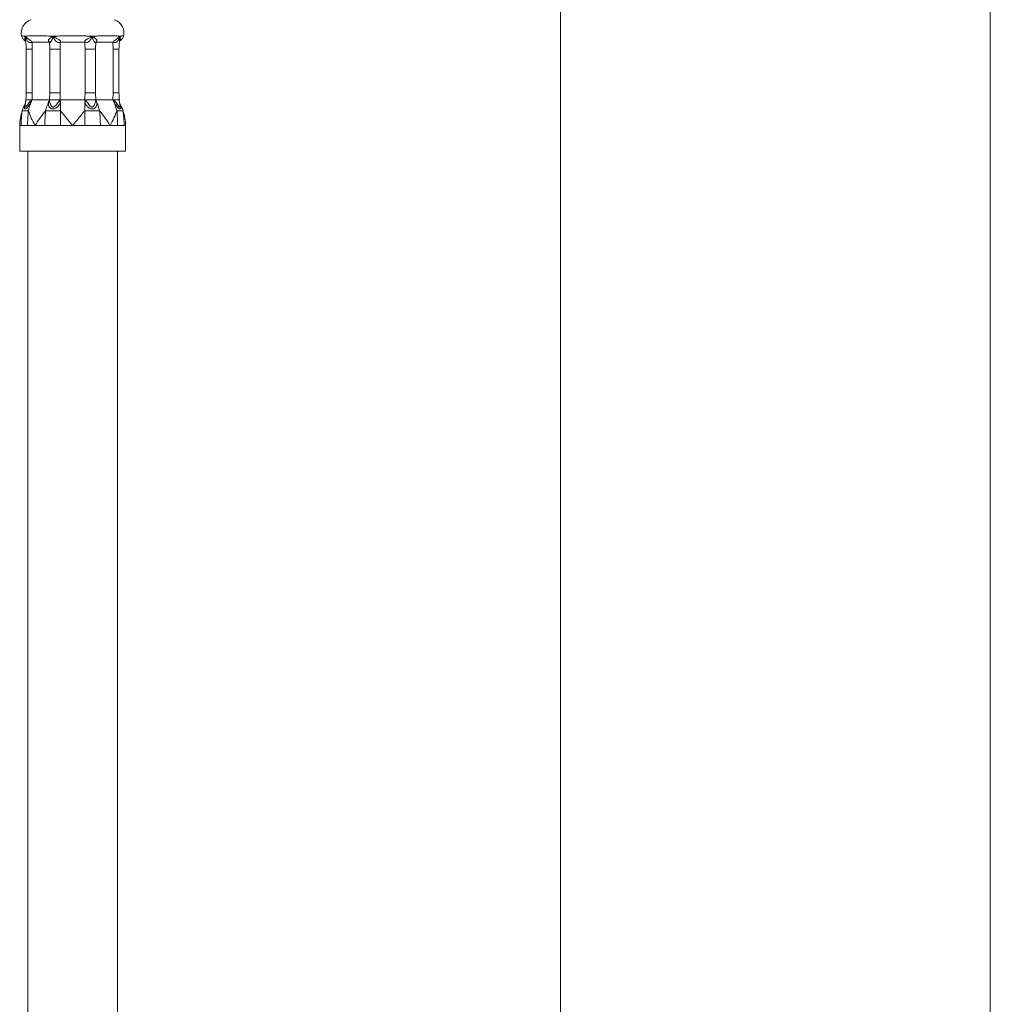
# Model space of a CAD drawing. Units: millimetres. Extents: x -351 to 693, y -691 to 1008.
# Drawn here: x 116 to 267, y -97 to 57 of the extents above; entities that cross this region are included whole.
import ezdxf

# ---------------------------------------------------------------- set-up
doc = ezdxf.new("R2010")
doc.units = ezdxf.units.MM

msp = doc.modelspace()

# ---------------------------------------------------------------- linework, layer by layer
at = {"color": 7, "linetype": 'Continuous', "lineweight": 18}
for p, q in [((200.26, -330.11), (200.26, 669.89)), ((267.26, -330.11), (267.26, 669.89)), ((117.09, 54.1), (116.61, 54.1)), ((116.61, 54.1), (116.85, 53.96)), ((121.71, 54.1), (120.57, 54.1)), ((120.57, 54.1), (121.14, 53.96)), ((126.64, 54.1), (127.21, 53.96)), ((127.78, 54.1), (126.64, 54.1)), ((131.74, 54.1), (131.26, 54.1)), ((131.26, 54.1), (131.5, 53.96)), ((117.88, 53.18), (117.86, 52.09)), ((120.57, 53.18), (117.88, 53.18)), ((120.6, 52.09), (120.57, 53.18)), ((126.08, 53.18), (122.27, 53.18)), ((127.78, 53.18), (127.76, 52.09)), ((130.47, 53.18), (127.78, 53.18)), ((130.5, 52.09), (130.47, 53.18)), ((116.94, 52.09), (116.94, 45.28)), ((117.86, 52.09), (117.86, 45.28)), ((122.24, 52.09), (120.6, 52.09)), ((120.6, 45.28), (120.6, 52.09)), ((122.24, 52.09), (122.24, 45.28)), ((127.76, 52.09), (126.11, 52.09)), ((126.11, 45.28), (126.11, 52.09)), ((127.76, 52.09), (127.76, 45.28)), ((130.5, 45.28), (130.5, 52.09)), ((131.41, 45.28), (131.41, 52.09)), ((117.86, 45.28), (117.88, 44.18)), ((120.57, 44.18), (120.6, 45.28)), ((122.24, 45.28), (120.6, 45.28)), ((127.76, 45.28), (126.11, 45.28)), ((127.76, 45.28), (127.78, 44.18)), ((130.47, 44.18), (130.5, 45.28)), ((116.89, 44.18), (116.8, 43.44)), ((116.89, 44.18), (116.81, 43.58)), ((117.61, 44), (117.88, 44.18)), ((117.74, 43.88), (117.88, 44.18)), ((117.88, 44.18), (120.57, 44.18)), ((120.43, 43.88), (120.57, 44.18)), ((120.57, 44.18), (120.58, 43.99)), ((122.08, 44), (122.27, 44.18)), ((122.27, 43.88), (122.27, 44.18)), ((122.27, 44.18), (126.08, 44.18)), ((122.27, 42.49), (122.27, 43.88)), ((126.08, 43.88), (126.08, 44.18)), ((126.08, 44.18), (126.28, 43.99)), ((126.08, 42.49), (126.08, 43.88)), ((127.77, 44), (127.78, 44.18)), ((127.92, 43.88), (127.78, 44.18)), ((127.78, 44.18), (130.47, 44.18)), ((130.61, 43.88), (130.47, 44.18)), ((130.47, 44.18), (130.75, 43.99)), ((131.56, 43.44), (131.46, 44.18)), ((131.54, 43.58), (131.46, 44.18)), ((115.93, 40.18), (115.93, 36.18)), ((116.15, 40.18), (115.93, 40.18)), ((117.15, 40.18), (116.55, 40.18)), ((118.34, 40.18), (117.15, 40.18)), ((119.84, 40.18), (118.34, 40.18)), ((122.27, 40.18), (121.02, 40.18)), ((124.18, 40.18), (122.27, 40.18)), ((126.08, 40.18), (124.18, 40.18)), ((128.51, 40.18), (127.33, 40.18)), ((130.01, 40.18), (128.51, 40.18)), ((131.2, 40.18), (130.01, 40.18)), ((132.2, 40.18), (131.8, 40.18)), ((132.43, 40.18), (132.2, 40.18)), ((132.43, 36.18), (132.43, 40.18)), ((132.43, 36.18), (115.93, 36.18)), ((117.18, 36.18), (117.18, -115.1)), ((131.18, -115.1), (131.18, 36.18))]:
    msp.add_line(p, q, dxfattribs=at)
at = {"color": 8, "linetype": 'Continuous', "lineweight": 18}
for p, q in [((117.86, 52.09), (116.94, 52.09)), ((131.41, 52.09), (130.5, 52.09)), ((117.86, 45.28), (116.94, 45.28)), ((131.41, 45.28), (130.5, 45.28))]:
    msp.add_line(p, q, dxfattribs=at)
at = {"color": 8, "linetype": 'Continuous', "lineweight": 18, "flags": 128}
msp.add_lwpolyline([(116.8, 43.43), (116.78, 43.2), (116.8, 43.1), (116.82, 43.07), (116.85, 43.05), (116.88, 43.07), (116.92, 43.1), (117, 43.2), (117.18, 43.47), (117.37, 43.74), (117.61, 44), (117.61, 44)], dxfattribs=at)
at = {"color": 7, "linetype": 'Continuous', "lineweight": 18}
for centre, radius, start, end in [((118.43, 54.56), 2.25, 109.4712, 189.521), ((129.93, 54.56), 2.25, 350.4668, 70.5288), ((122.95, 40.18), 7.03, 150.9899, 160.7491), ((125.6, 40.45), 8.57, 156.4386, 166.236), ((128.29, 40.45), 8.57, 156.4803, 166.2363), ((120.06, 40.45), 8.57, 13.7645, 23.5609), ((122.75, 40.45), 8.57, 13.7637, 23.5197), ((125.4, 40.18), 7.03, 19.2509, 29.0101)]:
    msp.add_arc(centre, radius, start, end, dxfattribs=at)
for points, knots in [([(116.21, 54.18), (116.21, 54.18), (116.17, 54.2), (116.26, 54.18), (116.42, 54.15), (116.54, 54.12), (116.61, 54.11), (116.61, 54.1)], [0, 0, 0, 0, 0.0008675, 0.4872052, 0.7374623, 0.9876496, 1, 1, 1, 1]), ([(116.21, 54.18), (116.21, 54.17), (116.23, 54.08), (116.3, 53.92), (116.41, 53.73), (116.54, 53.57), (116.68, 53.44), (116.79, 53.36), (116.85, 53.32), (116.86, 53.32)], [0, 0, 0, 0, 0.04123, 0.251302, 0.4493, 0.635302, 0.808765, 0.968574, 1, 1, 1, 1]), ([(116.85, 53.96), (116.92, 54.02), (117, 54.07), (117.09, 54.1), (117.09, 54.1)], [0, 0, 0, 0, 0.988713, 1, 1, 1, 1]), ([(116.85, 53.96), (116.88, 53.94), (116.95, 53.9), (117.09, 53.82), (117.26, 53.71), (117.45, 53.56), (117.6, 53.44), (117.75, 53.3), (117.84, 53.22), (117.88, 53.18)], [0, 0, 0, 0, 0.132051, 0.263989, 0.511304, 0.633794, 0.738879, 0.86503, 1, 1, 1, 1]), ([(117.88, 53.18), (117.81, 53.15), (117.68, 53.11), (117.5, 53.1), (117.37, 53.15), (117.29, 53.21), (117.19, 53.3), (117.08, 53.45), (116.96, 53.69), (116.89, 53.87), (116.85, 53.96)], [0, 0, 0, 0, 0.139376, 0.252185, 0.352551, 0.406275, 0.463514, 0.617204, 0.800104, 1, 1, 1, 1]), ([(117.09, 54.1), (117.09, 54.11), (117.22, 54.13), (117.49, 54.16), (117.98, 54.18), (118.53, 54.18), (119.15, 54.18), (119.82, 54.16), (120.3, 54.13), (120.56, 54.11), (120.57, 54.1)], [0, 0, 0, 0, 0.00618, 0.170524, 0.335491, 0.5, 0.664509, 0.829477, 0.993821, 1, 1, 1, 1]), ([(120.57, 53.18), (120.53, 53.22), (120.44, 53.3), (120.39, 53.44), (120.41, 53.56), (120.53, 53.71), (120.78, 53.85), (121.02, 53.92), (121.14, 53.96)], [0, 0, 0, 0, 0.135047, 0.261179, 0.366178, 0.488807, 0.736183, 1, 1, 1, 1]), ([(121.14, 53.96), (121.1, 53.87), (121.03, 53.7), (120.92, 53.46), (120.82, 53.27), (120.73, 53.16), (120.65, 53.1), (120.59, 53.11), (120.58, 53.15), (120.57, 53.18)], [0, 0, 0, 0, 0.195034, 0.382882, 0.536618, 0.647351, 0.747758, 0.860591, 1, 1, 1, 1]), ([(121.14, 53.96), (121.33, 54.02), (121.52, 54.07), (121.71, 54.1), (121.71, 54.1)], [0, 0, 0, 0, 0.988714, 1, 1, 1, 1]), ([(121.14, 53.96), (121.21, 53.94), (121.34, 53.9), (121.61, 53.82), (121.87, 53.71), (122.08, 53.56), (122.21, 53.44), (122.28, 53.3), (122.27, 53.22), (122.27, 53.18)], [0, 0, 0, 0, 0.1320503, 0.2639912, 0.511306, 0.6337959, 0.7388787, 0.8650312, 1, 1, 1, 1]), ([(122.27, 53.18), (122.22, 53.15), (122.12, 53.11), (121.94, 53.1), (121.81, 53.15), (121.72, 53.21), (121.61, 53.3), (121.47, 53.45), (121.3, 53.69), (121.2, 53.87), (121.14, 53.96)], [0, 0, 0, 0, 0.139376, 0.252181, 0.35255, 0.406274, 0.463513, 0.617203, 0.800103, 1, 1, 1, 1]), ([(121.71, 54.1), (121.72, 54.11), (121.99, 54.13), (122.53, 54.16), (123.35, 54.18), (124.18, 54.18), (125, 54.18), (125.82, 54.16), (126.36, 54.13), (126.63, 54.11), (126.64, 54.1)], [0, 0, 0, 0, 0.006179, 0.170524, 0.335489, 0.5, 0.664509, 0.829476, 0.993821, 1, 1, 1, 1]), ([(126.08, 53.18), (126.08, 53.22), (126.08, 53.3), (126.14, 53.44), (126.27, 53.56), (126.48, 53.71), (126.81, 53.85), (127.07, 53.92), (127.21, 53.96)], [0, 0, 0, 0, 0.135047, 0.261181, 0.36618, 0.488809, 0.736184, 1, 1, 1, 1]), ([(127.21, 53.96), (127.16, 53.87), (127.05, 53.7), (126.89, 53.46), (126.73, 53.27), (126.57, 53.16), (126.41, 53.1), (126.23, 53.11), (126.13, 53.15), (126.08, 53.18)], [0, 0, 0, 0, 0.195034, 0.382883, 0.536618, 0.647353, 0.747759, 0.860595, 1, 1, 1, 1]), ([(127.21, 53.96), (127.4, 54.02), (127.59, 54.07), (127.78, 54.1), (127.78, 54.1)], [0, 0, 0, 0, 0.988713, 1, 1, 1, 1]), ([(127.78, 53.18), (127.77, 53.15), (127.76, 53.11), (127.7, 53.1), (127.64, 53.15), (127.59, 53.21), (127.52, 53.3), (127.44, 53.45), (127.33, 53.69), (127.25, 53.87), (127.21, 53.96)], [0, 0, 0, 0, 0.139376, 0.252182, 0.352549, 0.406274, 0.463515, 0.617204, 0.800104, 1, 1, 1, 1]), ([(127.21, 53.96), (127.27, 53.94), (127.4, 53.9), (127.62, 53.82), (127.82, 53.71), (127.94, 53.56), (127.96, 53.44), (127.91, 53.3), (127.83, 53.22), (127.78, 53.18)], [0, 0, 0, 0, 0.132052, 0.263991, 0.511306, 0.633796, 0.738878, 0.865029, 1, 1, 1, 1]), ([(127.78, 54.1), (127.79, 54.11), (128.05, 54.13), (128.54, 54.16), (129.21, 54.18), (129.82, 54.18), (130.37, 54.18), (130.86, 54.16), (131.14, 54.13), (131.26, 54.11), (131.26, 54.1)], [0, 0, 0, 0, 0.006179, 0.170523, 0.335491, 0.5, 0.664509, 0.829476, 0.99382, 1, 1, 1, 1]), ([(130.47, 53.18), (130.52, 53.22), (130.6, 53.3), (130.75, 53.44), (130.9, 53.56), (131.09, 53.71), (131.31, 53.85), (131.43, 53.92), (131.5, 53.96)], [0, 0, 0, 0, 0.135049, 0.261181, 0.36618, 0.48881, 0.736186, 1, 1, 1, 1]), ([(131.5, 53.96), (131.46, 53.87), (131.39, 53.7), (131.27, 53.46), (131.14, 53.27), (131.01, 53.16), (130.86, 53.1), (130.67, 53.11), (130.54, 53.15), (130.47, 53.18)], [0, 0, 0, 0, 0.195032, 0.382882, 0.536617, 0.647351, 0.747756, 0.860592, 1, 1, 1, 1]), ([(131.48, 53.32), (131.55, 53.36), (131.68, 53.45), (131.85, 53.62), (131.99, 53.81), (132.09, 54), (132.13, 54.13), (132.14, 54.19)], [0, 0, 0, 0, 0.212668, 0.427154, 0.633817, 0.854011, 1, 1, 1, 1]), ([(131.5, 53.96), (131.58, 54.02), (131.67, 54.07), (131.74, 54.1), (131.74, 54.1)], [0, 0, 0, 0, 0.988707, 1, 1, 1, 1]), ([(131.74, 54.1), (131.74, 54.11), (131.81, 54.12), (131.93, 54.15), (132.1, 54.18), (132.13, 54.18), (132.14, 54.18)], [0, 0, 0, 0, 0.012372, 0.255935, 0.499562, 1, 1, 1, 1]), ([(116.84, 53.46), (116.85, 53.46), (116.85, 53.45), (116.86, 53.41), (116.86, 53.37), (116.87, 53.35)], [0, 0, 0, 0, 0.165675, 0.440382, 1, 1, 1, 1]), ([(116.86, 53.36), (116.88, 53.21), (116.92, 52.84), (116.94, 52.42), (116.94, 52.14), (116.94, 52.09)], [0, 0, 0, 0, 0.350947, 0.884843, 1, 1, 1, 1]), ([(122.27, 53.18), (122.26, 52.99), (122.24, 52.62), (122.24, 52.26), (122.24, 52.09)], [0, 0, 0, 0, 0.531695, 1, 1, 1, 1]), ([(126.11, 52.09), (126.11, 52.26), (126.11, 52.62), (126.09, 52.99), (126.08, 53.18)], [0, 0, 0, 0, 0.468305, 1, 1, 1, 1]), ([(131.41, 52.09), (131.41, 52.22), (131.42, 52.58), (131.44, 53), (131.48, 53.3), (131.49, 53.36)], [0, 0, 0, 0, 0.285831, 0.849597, 1, 1, 1, 1]), ([(131.48, 53.35), (131.5, 53.4), (131.51, 53.46), (131.5, 53.45), (131.5, 53.45)], [0, 0, 0, 0, 0.897307, 1, 1, 1, 1]), ([(116.94, 45.28), (116.94, 45.16), (116.94, 44.78), (116.9, 44.41), (116.88, 44.16)], [0, 0, 0, 0, 0.325466, 1, 1, 1, 1]), ([(122.24, 45.28), (122.24, 45.11), (122.24, 44.74), (122.26, 44.37), (122.27, 44.18)], [0, 0, 0, 0, 0.468339, 1, 1, 1, 1]), ([(126.08, 44.18), (126.09, 44.37), (126.11, 44.74), (126.11, 45.11), (126.11, 45.28)], [0, 0, 0, 0, 0.531661, 1, 1, 1, 1]), ([(131.47, 44.16), (131.46, 44.28), (131.42, 44.65), (131.42, 45.03), (131.41, 45.28)], [0, 0, 0, 0, 0.325408, 1, 1, 1, 1]), ([(116.88, 44.18), (116.9, 44.18), (116.93, 44.18), (117.08, 44.18), (117.16, 44.18)], [0, 0, 0, 0, 0.499981, 1, 1, 1, 1]), ([(117.88, 44.18), (117.8, 44.18), (117.66, 44.18), (117.4, 44.18), (117.26, 44.18), (117.16, 44.18)], [0, 0, 0, 0, 0.28935, 0.552746, 1, 1, 1, 1]), ([(117.74, 43.88), (117.74, 43.89), (117.72, 43.9), (117.69, 43.93), (117.65, 43.96), (117.62, 43.98), (117.61, 44)], [0, 0, 0, 0, 0.247826, 0.499812, 0.751929, 1, 1, 1, 1]), ([(122.27, 43.88), (122.24, 43.76), (122.17, 43.52), (121.92, 43.17), (121.64, 42.93), (121.35, 42.79), (121.11, 42.75), (120.89, 42.79), (120.65, 42.92), (120.47, 43.17), (120.37, 43.52), (120.41, 43.76), (120.43, 43.88)], [0, 0, 0, 0, 0.11717, 0.235491, 0.360673, 0.428631, 0.500567, 0.572238, 0.640134, 0.764816, 0.883646, 1, 1, 1, 1]), ([(120.43, 43.88), (120.46, 43.89), (120.53, 43.92), (120.56, 43.97), (120.58, 43.99)], [0, 0, 0, 0, 0.499976, 1, 1, 1, 1]), ([(120.88, 44.18), (120.8, 44.18), (120.68, 44.18), (120.59, 44.18), (120.58, 44.18), (120.57, 44.18)], [0, 0, 0, 0, 0.447251, 0.710646, 1, 1, 1, 1]), ([(120.58, 43.99), (120.6, 43.91), (120.64, 43.75), (120.74, 43.46), (120.86, 43.23), (120.98, 43.1), (121.07, 43.06), (121.14, 43.05), (121.22, 43.06), (121.31, 43.11), (121.47, 43.23), (121.65, 43.46), (121.86, 43.75), (122, 43.91), (122.08, 44)], [0, 0, 0, 0, 0.126806, 0.254462, 0.381135, 0.441895, 0.470994, 0.499216, 0.527536, 0.556786, 0.617693, 0.745009, 0.872079, 1, 1, 1, 1]), ([(120.88, 44.18), (120.98, 44.18), (121.08, 44.18), (121.24, 44.18), (121.36, 44.18), (121.49, 44.18), (121.55, 44.18)], [0, 0, 0, 0, 0.498877, 0.498899, 0.746988, 1, 1, 1, 1]), ([(122.27, 44.18), (122.22, 44.18), (122.1, 44.18), (121.86, 44.18), (121.67, 44.18), (121.55, 44.18)], [0, 0, 0, 0, 0.28935, 0.552748, 1, 1, 1, 1]), ([(122.27, 43.88), (122.26, 43.89), (122.22, 43.9), (122.17, 43.93), (122.12, 43.96), (122.09, 43.98), (122.08, 44)], [0, 0, 0, 0, 0.247847, 0.499831, 0.751959, 1, 1, 1, 1]), ([(126.8, 44.18), (126.68, 44.18), (126.49, 44.18), (126.25, 44.18), (126.14, 44.18), (126.08, 44.18)], [0, 0, 0, 0, 0.447248, 0.71065, 1, 1, 1, 1]), ([(126.08, 43.88), (126.11, 43.89), (126.18, 43.92), (126.25, 43.97), (126.28, 43.99)], [0, 0, 0, 0, 0.499996, 1, 1, 1, 1]), ([(127.92, 43.88), (127.94, 43.76), (127.98, 43.52), (127.89, 43.17), (127.7, 42.93), (127.47, 42.79), (127.24, 42.75), (127, 42.79), (126.72, 42.92), (126.43, 43.17), (126.18, 43.52), (126.11, 43.76), (126.08, 43.88)], [0, 0, 0, 0, 0.11717, 0.23549, 0.360674, 0.428632, 0.500569, 0.572238, 0.640134, 0.764815, 0.883646, 1, 1, 1, 1]), ([(126.28, 43.99), (126.35, 43.91), (126.5, 43.75), (126.7, 43.46), (126.88, 43.23), (127.04, 43.1), (127.14, 43.06), (127.21, 43.05), (127.28, 43.06), (127.37, 43.11), (127.5, 43.23), (127.61, 43.46), (127.71, 43.75), (127.75, 43.91), (127.77, 44)], [0, 0, 0, 0, 0.126805, 0.254461, 0.381136, 0.441895, 0.470994, 0.499216, 0.527537, 0.556786, 0.617692, 0.745009, 0.872079, 1, 1, 1, 1]), ([(126.8, 44.18), (126.93, 44.18), (127.18, 44.18), (127.38, 44.18), (127.47, 44.18)], [0, 0, 0, 0, 0.499979, 1, 1, 1, 1]), ([(127.78, 44.18), (127.78, 44.18), (127.76, 44.18), (127.68, 44.18), (127.55, 44.18), (127.47, 44.18)], [0, 0, 0, 0, 0.2893548, 0.5527516, 1, 1, 1, 1]), ([(127.92, 43.88), (127.9, 43.89), (127.87, 43.9), (127.83, 43.93), (127.79, 43.96), (127.78, 43.98), (127.77, 44)], [0, 0, 0, 0, 0.247817, 0.499818, 0.751948, 1, 1, 1, 1]), ([(131.19, 44.18), (131.1, 44.18), (130.95, 44.18), (130.69, 44.18), (130.55, 44.18), (130.47, 44.18)], [0, 0, 0, 0, 0.44725, 0.710644, 1, 1, 1, 1]), ([(130.61, 43.88), (130.63, 43.89), (130.66, 43.92), (130.72, 43.97), (130.75, 43.99)], [0, 0, 0, 0, 0.49997, 1, 1, 1, 1]), ([(131.19, 44.18), (131.27, 44.18), (131.35, 44.18), (131.41, 44.18), (131.45, 44.18), (131.46, 44.18), (131.47, 44.18)], [0, 0, 0, 0, 0.49887, 0.498897, 0.746988, 1, 1, 1, 1]), ([(116.32, 42.49), (116.21, 42.12), (115.98, 41.37), (115.93, 40.58), (115.93, 40.18), (115.93, 40.18)], [0, 0, 0, 0, 0.492076, 0.992657, 1, 1, 1, 1]), ([(116.15, 40.18), (116.16, 40.57), (116.17, 41.34), (116.27, 42.11), (116.32, 42.49)], [0, 0, 0, 0, 0.500999, 1, 1, 1, 1]), ([(117.28, 42.49), (117.16, 42.49), (116.92, 42.49), (116.58, 42.49), (116.42, 42.49), (116.32, 42.49)], [0, 0, 0, 0, 0.280305, 0.560054, 1, 1, 1, 1]), ([(117.15, 40.18), (117.16, 40.57), (117.17, 41.34), (117.24, 42.11), (117.28, 42.49)], [0, 0, 0, 0, 0.500998, 1, 1, 1, 1]), ([(118.34, 40.18), (118.34, 40.18), (118.11, 40.57), (117.7, 41.36), (117.42, 42.11), (117.28, 42.49)], [0, 0, 0, 0, 0.007342, 0.499477, 1, 1, 1, 1]), ([(119.96, 42.49), (119.67, 42.12), (119.07, 41.37), (118.58, 40.58), (118.35, 40.18), (118.34, 40.18)], [0, 0, 0, 0, 0.492075, 0.992656, 1, 1, 1, 1]), ([(119.84, 40.18), (119.85, 40.57), (119.86, 41.34), (119.93, 42.11), (119.96, 42.49)], [0, 0, 0, 0, 0.500998, 1, 1, 1, 1]), ([(122.27, 42.49), (122.05, 42.49), (121.59, 42.49), (120.81, 42.49), (120.29, 42.49), (119.96, 42.49)], [0, 0, 0, 0, 0.280304, 0.560053, 1, 1, 1, 1]), ([(124.18, 40.18), (124.17, 40.18), (123.85, 40.57), (123.21, 41.36), (122.59, 42.11), (122.27, 42.49)], [0, 0, 0, 0, 0.007343, 0.499477, 1, 1, 1, 1]), ([(122.27, 40.18), (122.27, 40.57), (122.27, 41.34), (122.27, 42.11), (122.27, 42.49)], [0, 0, 0, 0, 0.500998, 1, 1, 1, 1]), ([(126.08, 42.49), (125.77, 42.12), (125.15, 41.37), (124.51, 40.58), (124.18, 40.18), (124.18, 40.18)], [0, 0, 0, 0, 0.492076, 0.992657, 1, 1, 1, 1]), ([(126.08, 40.18), (126.08, 40.57), (126.08, 41.34), (126.08, 42.11), (126.08, 42.49)], [0, 0, 0, 0, 0.500998, 1, 1, 1, 1]), ([(128.39, 42.49), (128.18, 42.49), (127.78, 42.49), (127.01, 42.49), (126.43, 42.49), (126.08, 42.49)], [0, 0, 0, 0, 0.280305, 0.560054, 1, 1, 1, 1]), ([(128.51, 40.18), (128.5, 40.57), (128.49, 41.34), (128.42, 42.11), (128.39, 42.49)], [0, 0, 0, 0, 0.500998, 1, 1, 1, 1]), ([(130.01, 40.18), (130.01, 40.18), (129.78, 40.57), (129.29, 41.36), (128.69, 42.11), (128.39, 42.49)], [0, 0, 0, 0, 0.007344, 0.499477, 1, 1, 1, 1]), ([(131.08, 42.49), (130.94, 42.12), (130.65, 41.37), (130.24, 40.58), (130.01, 40.18), (130.01, 40.18)], [0, 0, 0, 0, 0.4920763, 0.9926576, 1, 1, 1, 1]), ([(131.2, 40.18), (131.19, 40.57), (131.18, 41.34), (131.11, 42.11), (131.08, 42.49)], [0, 0, 0, 0, 0.500998, 1, 1, 1, 1]), ([(132.03, 42.49), (131.97, 42.49), (131.86, 42.49), (131.56, 42.49), (131.26, 42.49), (131.08, 42.49)], [0, 0, 0, 0, 0.280304, 0.560055, 1, 1, 1, 1]), ([(132.2, 40.18), (132.2, 40.57), (132.18, 41.34), (132.08, 42.11), (132.03, 42.49)], [0, 0, 0, 0, 0.500999, 1, 1, 1, 1]), ([(132.43, 40.18), (132.43, 40.18), (132.43, 40.57), (132.37, 41.36), (132.15, 42.11), (132.03, 42.49)], [0, 0, 0, 0, 0.007343, 0.499477, 1, 1, 1, 1]), ([(116.15, 40.18), (116.21, 40.18), (116.32, 40.18), (116.48, 40.18), (116.55, 40.18)], [0, 0, 0, 0, 0.560342, 1, 1, 1, 1]), ([(119.84, 40.18), (120.06, 40.18), (120.44, 40.18), (120.84, 40.18), (121.02, 40.18)], [0, 0, 0, 0, 0.560342, 1, 1, 1, 1]), ([(126.08, 40.18), (126.32, 40.18), (126.74, 40.18), (127.15, 40.18), (127.33, 40.18)], [0, 0, 0, 0, 0.560342, 1, 1, 1, 1]), ([(131.2, 40.18), (131.32, 40.18), (131.54, 40.18), (131.72, 40.18), (131.8, 40.18)], [0, 0, 0, 0, 0.560342, 1, 1, 1, 1])]:
    msp.add_open_spline(points, degree=3, knots=knots, dxfattribs=at)
at = {"color": 8, "linetype": 'Continuous', "lineweight": 18}
for points, knots in [([(116.84, 53.45), (116.82, 53.49), (116.76, 53.57), (116.71, 53.71), (116.73, 53.85), (116.81, 53.92), (116.85, 53.96)], [0, 0, 0, 0, 0.131024, 0.299152, 0.638306, 1, 1, 1, 1]), ([(116.85, 53.96), (116.85, 53.87), (116.85, 53.7), (116.85, 53.49), (116.86, 53.39), (116.87, 53.36)], [0, 0, 0, 0, 0.430374, 0.844895, 1, 1, 1, 1]), ([(131.48, 53.36), (131.49, 53.39), (131.5, 53.49), (131.5, 53.7), (131.5, 53.87), (131.5, 53.96)], [0, 0, 0, 0, 0.156486, 0.559517, 1, 1, 1, 1]), ([(131.5, 53.96), (131.52, 53.94), (131.56, 53.9), (131.62, 53.82), (131.64, 53.71), (131.59, 53.57), (131.53, 53.49), (131.51, 53.45)], [0, 0, 0, 0, 0.180487, 0.360822, 0.69885, 0.866271, 1, 1, 1, 1]), ([(117.74, 43.88), (117.67, 43.76), (117.53, 43.52), (117.28, 43.17), (117.06, 42.93), (116.89, 42.79), (116.78, 42.75), (116.7, 42.79), (116.65, 42.92), (116.68, 43.17), (116.74, 43.41), (116.8, 43.53), (116.81, 43.54)], [0, 0, 0, 0, 0.1318301, 0.2649561, 0.4058042, 0.4822668, 0.5632047, 0.6438417, 0.7202346, 0.8605175, 0.994218, 1, 1, 1, 1]), ([(131.54, 43.54), (131.55, 43.53), (131.61, 43.41), (131.67, 43.18), (131.7, 42.93), (131.65, 42.79), (131.57, 42.75), (131.46, 42.79), (131.29, 42.92), (131.07, 43.17), (130.82, 43.52), (130.68, 43.76), (130.61, 43.88)], [0, 0, 0, 0, 0.004642, 0.138045, 0.279184, 0.355804, 0.43691, 0.517715, 0.594265, 0.734839, 0.868816, 1, 1, 1, 1]), ([(130.75, 43.99), (130.83, 43.91), (131, 43.75), (131.18, 43.46), (131.32, 43.23), (131.42, 43.1), (131.47, 43.06), (131.5, 43.05), (131.53, 43.06), (131.56, 43.11), (131.58, 43.22), (131.56, 43.35), (131.55, 43.43)], [0, 0, 0, 0, 0.174654, 0.350481, 0.524955, 0.608642, 0.648723, 0.687593, 0.726601, 0.766888, 0.850777, 1, 1, 1, 1])]:
    msp.add_open_spline(points, degree=3, knots=knots, dxfattribs=at)

doc.saveas('drawing.dxf')
